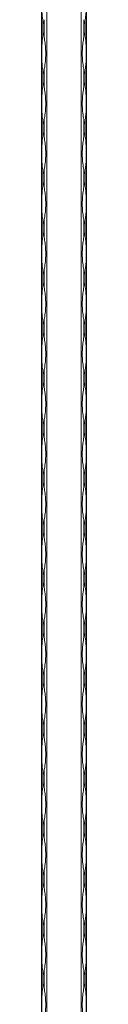
# Model space of a CAD drawing. Units: millimetres. Extents: x 2 to 29139, y 2 to 18298.
# Drawn here: x 8191 to 8216, y 13966 to 14517 of the extents above; entities that cross this region are included whole.
import ezdxf

# ---------------------------------------------------------------- set-up
doc = ezdxf.new("R2010")
doc.units = ezdxf.units.MM
doc.header["$LTSCALE"] = 100

msp = doc.modelspace()

# ---------------------------------------------------------------- linework, layer by layer
at = {"color": 7, "linetype": 'Continuous', "lineweight": 15}
for p, q in [((8191.17, 12297.79), (8191.17, 18297.79)), ((8193.99, 18297.79), (8193.99, 12297.79)), ((8213.34, 12297.79), (8213.34, 18297.79)), ((8216.17, 18297.79), (8216.17, 12297.79)), ((8191.75, 14517.09), (8191.75, 14507.48)), ((8192.58, 14507.48), (8192.58, 14517.09)), ((8214.75, 14517.09), (8214.75, 14507.48)), ((8215.58, 14507.48), (8215.58, 14517.09)), ((8191.75, 14489.09), (8191.75, 14479.48)), ((8192.58, 14479.48), (8192.58, 14489.09)), ((8214.75, 14489.09), (8214.75, 14479.48)), ((8215.58, 14479.48), (8215.58, 14489.09)), ((8191.75, 14461.09), (8191.75, 14451.48)), ((8192.58, 14451.48), (8192.58, 14461.09)), ((8214.75, 14461.09), (8214.75, 14451.48)), ((8215.58, 14451.48), (8215.58, 14461.09)), ((8191.75, 14433.09), (8191.75, 14423.48)), ((8192.58, 14423.48), (8192.58, 14433.09)), ((8214.75, 14433.09), (8214.75, 14423.48)), ((8215.58, 14423.48), (8215.58, 14433.09)), ((8191.75, 14405.09), (8191.75, 14395.48)), ((8192.58, 14395.48), (8192.58, 14405.09)), ((8214.75, 14405.09), (8214.75, 14395.48)), ((8215.58, 14395.48), (8215.58, 14405.09)), ((8191.75, 14377.09), (8191.75, 14367.48)), ((8192.58, 14367.48), (8192.58, 14377.09)), ((8214.75, 14377.09), (8214.75, 14367.48)), ((8215.58, 14367.48), (8215.58, 14377.09)), ((8191.75, 14349.09), (8191.75, 14339.48)), ((8192.58, 14339.48), (8192.58, 14349.09)), ((8214.75, 14349.09), (8214.75, 14339.48)), ((8215.58, 14339.48), (8215.58, 14349.09)), ((8191.75, 14321.09), (8191.75, 14311.48)), ((8192.58, 14311.48), (8192.58, 14321.09)), ((8214.75, 14321.09), (8214.75, 14311.48)), ((8215.58, 14311.48), (8215.58, 14321.09)), ((8191.75, 14293.09), (8191.75, 14283.48)), ((8192.58, 14283.48), (8192.58, 14293.09)), ((8214.75, 14293.09), (8214.75, 14283.48)), ((8215.58, 14283.48), (8215.58, 14293.09)), ((8191.75, 14265.09), (8191.75, 14255.48)), ((8192.58, 14255.48), (8192.58, 14265.09)), ((8214.75, 14265.09), (8214.75, 14255.48)), ((8215.58, 14255.48), (8215.58, 14265.09)), ((8191.75, 14237.09), (8191.75, 14227.48)), ((8192.58, 14227.48), (8192.58, 14237.09)), ((8214.75, 14237.09), (8214.75, 14227.48)), ((8215.58, 14227.48), (8215.58, 14237.09)), ((8191.75, 14209.09), (8191.75, 14199.48)), ((8192.58, 14199.48), (8192.58, 14209.09)), ((8214.75, 14209.09), (8214.75, 14199.48)), ((8215.58, 14199.48), (8215.58, 14209.09)), ((8191.75, 14181.09), (8191.75, 14171.48)), ((8192.58, 14171.48), (8192.58, 14181.09)), ((8214.75, 14181.09), (8214.75, 14171.48)), ((8215.58, 14171.48), (8215.58, 14181.09)), ((8191.75, 14153.09), (8191.75, 14143.48)), ((8192.58, 14143.48), (8192.58, 14153.09)), ((8214.75, 14153.09), (8214.75, 14143.48)), ((8215.58, 14143.48), (8215.58, 14153.09)), ((8191.75, 14125.09), (8191.75, 14115.48)), ((8192.58, 14115.48), (8192.58, 14125.09)), ((8214.75, 14125.09), (8214.75, 14115.48)), ((8215.58, 14115.48), (8215.58, 14125.09)), ((8191.75, 14097.09), (8191.75, 14087.48)), ((8192.58, 14087.48), (8192.58, 14097.09)), ((8214.75, 14097.09), (8214.75, 14087.48)), ((8215.58, 14087.48), (8215.58, 14097.09)), ((8191.75, 14069.09), (8191.75, 14059.48)), ((8192.58, 14059.48), (8192.58, 14069.09)), ((8214.75, 14069.09), (8214.75, 14059.48)), ((8215.58, 14059.48), (8215.58, 14069.09)), ((8191.75, 14041.09), (8191.75, 14031.48)), ((8192.58, 14031.48), (8192.58, 14041.09)), ((8214.75, 14041.09), (8214.75, 14031.48)), ((8215.58, 14031.48), (8215.58, 14041.09)), ((8191.75, 14013.09), (8191.75, 14003.48)), ((8192.58, 14003.48), (8192.58, 14013.09)), ((8214.75, 14013.09), (8214.75, 14003.48)), ((8215.58, 14003.48), (8215.58, 14013.09)), ((8191.75, 13985.09), (8191.75, 13975.48)), ((8192.58, 13975.48), (8192.58, 13985.09)), ((8214.75, 13985.09), (8214.75, 13975.48)), ((8215.58, 13975.48), (8215.58, 13985.09))]:
    msp.add_line(p, q, dxfattribs=at)
for centre, radius, start, end in [((8247.79, 14525.98), 56.74, 189.0139, 191.3773), ((8136.54, 14525.98), 56.74, 348.6228, 350.9861), ((8270.79, 14525.98), 56.74, 189.0139, 191.3772), ((8159.54, 14525.98), 56.74, 348.6228, 350.9861), ((8247.63, 14498.62), 56.58, 168.6194, 170.9894), ((8136.7, 14498.62), 56.58, 9.0106, 11.3806), ((8270.63, 14498.62), 56.58, 168.6194, 170.9894), ((8159.7, 14498.62), 56.58, 9.0106, 11.3806), ((8247.76, 14497.97), 56.71, 189.0122, 191.3768), ((8136.57, 14497.97), 56.71, 348.6232, 350.9878), ((8270.76, 14497.97), 56.71, 189.0122, 191.3768), ((8159.57, 14497.97), 56.71, 348.6232, 350.9878), ((8247.79, 14470.6), 56.74, 168.6227, 170.9861), ((8136.54, 14470.6), 56.74, 9.0139, 11.3772), ((8270.79, 14470.6), 56.74, 168.6228, 170.9861), ((8159.54, 14470.6), 56.74, 9.0139, 11.3772), ((8247.79, 14469.98), 56.74, 189.0139, 191.3773), ((8136.54, 14469.98), 56.74, 348.6228, 350.9861), ((8270.79, 14469.98), 56.74, 189.0139, 191.3772), ((8159.54, 14469.98), 56.74, 348.6228, 350.9861), ((8247.63, 14442.62), 56.58, 168.6194, 170.9894), ((8136.7, 14442.62), 56.58, 9.0106, 11.3806), ((8270.63, 14442.62), 56.58, 168.6194, 170.9894), ((8159.7, 14442.62), 56.58, 9.0106, 11.3806), ((8247.76, 14441.97), 56.71, 189.0122, 191.3768), ((8136.57, 14441.97), 56.71, 348.6232, 350.9878), ((8270.76, 14441.97), 56.71, 189.0122, 191.3768), ((8159.57, 14441.97), 56.71, 348.6232, 350.9878), ((8247.87, 14414.58), 56.82, 168.6245, 170.9844), ((8136.46, 14414.58), 56.82, 9.0156, 11.3755), ((8270.87, 14414.58), 56.82, 168.6245, 170.9844), ((8159.46, 14414.58), 56.82, 9.0156, 11.3755), ((8247.79, 14413.98), 56.74, 189.0139, 191.3773), ((8136.54, 14413.98), 56.74, 348.6228, 350.9861), ((8270.79, 14413.98), 56.74, 189.0139, 191.3772), ((8159.54, 14413.98), 56.74, 348.6228, 350.9861), ((8247.63, 14386.62), 56.58, 168.6194, 170.9894), ((8136.7, 14386.62), 56.58, 9.0106, 11.3806), ((8270.63, 14386.62), 56.58, 168.6194, 170.9894), ((8159.7, 14386.62), 56.58, 9.0106, 11.3806), ((8247.76, 14385.97), 56.71, 189.0122, 191.3768), ((8136.57, 14385.97), 56.71, 348.6232, 350.9878), ((8270.76, 14385.97), 56.71, 189.0122, 191.3768), ((8159.57, 14385.97), 56.71, 348.6232, 350.9878), ((8247.87, 14358.58), 56.82, 168.6245, 170.9844), ((8136.46, 14358.58), 56.82, 9.0156, 11.3755), ((8270.87, 14358.58), 56.82, 168.6245, 170.9844), ((8159.46, 14358.58), 56.82, 9.0156, 11.3755), ((8247.79, 14357.98), 56.74, 189.0139, 191.3773), ((8136.54, 14357.98), 56.74, 348.6228, 350.9861), ((8270.79, 14357.98), 56.74, 189.0139, 191.3772), ((8159.54, 14357.98), 56.74, 348.6228, 350.9861), ((8247.63, 14330.62), 56.58, 168.6194, 170.9894), ((8136.7, 14330.62), 56.58, 9.0106, 11.3806), ((8270.63, 14330.62), 56.58, 168.6194, 170.9894), ((8159.7, 14330.62), 56.58, 9.0106, 11.3806), ((8247.76, 14329.97), 56.71, 189.0122, 191.3768), ((8136.57, 14329.97), 56.71, 348.6232, 350.9878), ((8270.76, 14329.97), 56.71, 189.0122, 191.3768), ((8159.57, 14329.97), 56.71, 348.6232, 350.9878), ((8247.87, 14302.58), 56.82, 168.6245, 170.9844), ((8136.46, 14302.58), 56.82, 9.0156, 11.3755), ((8270.87, 14302.58), 56.82, 168.6245, 170.9844), ((8159.46, 14302.58), 56.82, 9.0156, 11.3755), ((8247.75, 14301.97), 56.7, 189.0131, 191.378), ((8136.58, 14301.97), 56.7, 348.622, 350.9869), ((8270.75, 14301.97), 56.7, 189.0131, 191.378), ((8159.58, 14301.97), 56.7, 348.622, 350.9869), ((8247.77, 14274.6), 56.72, 168.623, 170.9869), ((8136.56, 14274.6), 56.72, 9.0131, 11.377), ((8270.77, 14274.6), 56.72, 168.623, 170.9869), ((8159.56, 14274.6), 56.72, 9.0131, 11.377), ((8247.75, 14273.97), 56.7, 189.0131, 191.378), ((8136.58, 14273.97), 56.7, 348.622, 350.9869), ((8270.75, 14273.97), 56.7, 189.0131, 191.378), ((8159.58, 14273.97), 56.7, 348.622, 350.9869), ((8247.77, 14246.6), 56.72, 168.623, 170.9869), ((8136.56, 14246.6), 56.72, 9.0131, 11.377), ((8270.77, 14246.6), 56.72, 168.623, 170.9869), ((8159.56, 14246.6), 56.72, 9.0131, 11.377), ((8247.75, 14245.97), 56.7, 189.0131, 191.378), ((8136.58, 14245.97), 56.7, 348.622, 350.9869), ((8270.75, 14245.97), 56.7, 189.0131, 191.378), ((8159.58, 14245.97), 56.7, 348.622, 350.9869), ((8247.77, 14218.6), 56.72, 168.623, 170.9869), ((8136.56, 14218.6), 56.72, 9.0131, 11.377), ((8270.77, 14218.6), 56.72, 168.623, 170.9869), ((8159.56, 14218.6), 56.72, 9.0131, 11.377), ((8247.75, 14217.97), 56.7, 189.0131, 191.378), ((8136.58, 14217.97), 56.7, 348.622, 350.9869), ((8270.75, 14217.97), 56.7, 189.0131, 191.378), ((8159.58, 14217.97), 56.7, 348.622, 350.9869), ((8247.77, 14190.6), 56.72, 168.623, 170.9869), ((8136.56, 14190.6), 56.72, 9.0131, 11.377), ((8270.77, 14190.6), 56.72, 168.623, 170.9869), ((8159.56, 14190.6), 56.72, 9.0131, 11.377), ((8247.71, 14189.97), 56.66, 189.0122, 191.3789), ((8136.62, 14189.97), 56.66, 348.6211, 350.9878), ((8270.71, 14189.97), 56.66, 189.0122, 191.3789), ((8159.62, 14189.97), 56.66, 348.6211, 350.9878), ((8247.77, 14162.6), 56.72, 168.623, 170.9869), ((8136.56, 14162.6), 56.72, 9.0131, 11.377), ((8270.77, 14162.6), 56.72, 168.623, 170.9869), ((8159.56, 14162.6), 56.72, 9.0131, 11.377), ((8247.71, 14161.97), 56.66, 189.0122, 191.3789), ((8136.62, 14161.97), 56.66, 348.6211, 350.9878), ((8270.71, 14161.97), 56.66, 189.0122, 191.3789), ((8159.62, 14161.97), 56.66, 348.6211, 350.9878), ((8247.77, 14134.6), 56.72, 168.623, 170.9869), ((8136.56, 14134.6), 56.72, 9.0131, 11.377), ((8270.77, 14134.6), 56.72, 168.623, 170.9869), ((8159.56, 14134.6), 56.72, 9.0131, 11.377), ((8247.71, 14133.97), 56.66, 189.0122, 191.3789), ((8136.62, 14133.97), 56.66, 348.6211, 350.9878), ((8270.71, 14133.97), 56.66, 189.0122, 191.3789), ((8159.62, 14133.97), 56.66, 348.6211, 350.9878), ((8247.77, 14106.6), 56.72, 168.623, 170.9869), ((8136.56, 14106.6), 56.72, 9.0131, 11.377), ((8270.77, 14106.6), 56.72, 168.623, 170.9869), ((8159.56, 14106.6), 56.72, 9.0131, 11.377), ((8247.71, 14105.97), 56.66, 189.0122, 191.3789), ((8136.62, 14105.97), 56.66, 348.6211, 350.9878), ((8270.71, 14105.97), 56.66, 189.0122, 191.3789), ((8159.62, 14105.97), 56.66, 348.6211, 350.9878), ((8247.77, 14078.6), 56.72, 168.623, 170.9869), ((8136.56, 14078.6), 56.72, 9.0131, 11.377), ((8270.77, 14078.6), 56.72, 168.623, 170.9869), ((8159.56, 14078.6), 56.72, 9.0131, 11.377), ((8247.71, 14077.97), 56.66, 189.0122, 191.3789), ((8136.62, 14077.97), 56.66, 348.6211, 350.9878), ((8270.71, 14077.97), 56.66, 189.0122, 191.3789), ((8159.62, 14077.97), 56.66, 348.6211, 350.9878), ((8247.77, 14050.6), 56.72, 168.623, 170.9869), ((8136.56, 14050.6), 56.72, 9.0131, 11.377), ((8270.77, 14050.6), 56.72, 168.623, 170.9869), ((8159.56, 14050.6), 56.72, 9.0131, 11.377), ((8247.71, 14049.97), 56.66, 189.0122, 191.3789), ((8136.62, 14049.97), 56.66, 348.6211, 350.9878), ((8270.71, 14049.97), 56.66, 189.0122, 191.3789), ((8159.62, 14049.97), 56.66, 348.6211, 350.9878), ((8247.71, 14022.61), 56.66, 168.6211, 170.9878), ((8136.62, 14022.61), 56.66, 9.0122, 11.3789), ((8270.71, 14022.61), 56.66, 168.6211, 170.9878), ((8159.62, 14022.61), 56.66, 9.0122, 11.3789), ((8247.71, 14021.97), 56.66, 189.0122, 191.3789), ((8136.62, 14021.97), 56.66, 348.6211, 350.9878), ((8270.71, 14021.97), 56.66, 189.0122, 191.3789), ((8159.62, 14021.97), 56.66, 348.6211, 350.9878), ((8247.71, 13994.61), 56.66, 168.6211, 170.9878), ((8136.62, 13994.61), 56.66, 9.0122, 11.3789), ((8270.71, 13994.61), 56.66, 168.6211, 170.9878), ((8159.62, 13994.61), 56.66, 9.0122, 11.3789), ((8247.77, 13993.98), 56.72, 189.0131, 191.377), ((8136.56, 13993.98), 56.72, 348.623, 350.9869), ((8270.77, 13993.98), 56.72, 189.0131, 191.377), ((8159.56, 13993.98), 56.72, 348.623, 350.9869), ((8247.71, 13966.61), 56.66, 168.6211, 170.9878), ((8136.62, 13966.61), 56.66, 9.0122, 11.3789), ((8270.71, 13966.61), 56.66, 168.6211, 170.9878), ((8159.62, 13966.61), 56.66, 9.0122, 11.3789)]:
    msp.add_arc(centre, radius, start, end, dxfattribs=at)
for points, knots in [([(8191.75, 14535.48), (8191.7, 14535.17), (8191.47, 14533.61), (8191.22, 14529.79), (8191.22, 14525.07), (8191.32, 14520.51), (8191.61, 14518.23), (8191.75, 14517.09)], [0, 0, 0, 0, 0.051769, 0.259324, 0.624321, 0.812194, 1, 1, 1, 1]), ([(8215.58, 14535.48), (8215.63, 14535.17), (8215.86, 14533.61), (8216.11, 14529.79), (8216.11, 14525.07), (8216.01, 14520.51), (8215.72, 14518.23), (8215.58, 14517.09)], [0, 0, 0, 0, 0.051769, 0.259324, 0.624321, 0.812194, 1, 1, 1, 1]), ([(8191.75, 14507.48), (8191.7, 14507.17), (8191.47, 14505.61), (8191.22, 14501.79), (8191.22, 14497.07), (8191.32, 14492.51), (8191.61, 14490.23), (8191.75, 14489.09)], [0, 0, 0, 0, 0.051757, 0.259327, 0.624329, 0.812192, 1, 1, 1, 1]), ([(8192.58, 14489.09), (8192.63, 14489.4), (8192.88, 14490.97), (8193.43, 14494.79), (8193.57, 14499.51), (8193.11, 14504.07), (8192.76, 14506.35), (8192.58, 14507.48)], [0, 0, 0, 0, 0.051757, 0.259315, 0.624329, 0.812192, 1, 1, 1, 1]), ([(8214.75, 14489.09), (8214.7, 14489.4), (8214.45, 14490.97), (8213.9, 14494.79), (8213.76, 14499.51), (8214.22, 14504.07), (8214.57, 14506.35), (8214.75, 14507.48)], [0, 0, 0, 0, 0.051757, 0.259315, 0.624329, 0.812192, 1, 1, 1, 1]), ([(8215.58, 14507.48), (8215.63, 14507.17), (8215.86, 14505.61), (8216.11, 14501.79), (8216.11, 14497.07), (8216.01, 14492.51), (8215.72, 14490.23), (8215.58, 14489.09)], [0, 0, 0, 0, 0.051757, 0.259327, 0.624329, 0.812192, 1, 1, 1, 1]), ([(8191.75, 14479.48), (8191.7, 14479.17), (8191.47, 14477.61), (8191.22, 14473.79), (8191.22, 14469.07), (8191.32, 14464.51), (8191.61, 14462.23), (8191.75, 14461.09)], [0, 0, 0, 0, 0.051769, 0.259324, 0.624321, 0.812194, 1, 1, 1, 1]), ([(8192.58, 14461.09), (8192.63, 14461.4), (8192.88, 14462.97), (8193.43, 14466.79), (8193.57, 14471.51), (8193.11, 14476.07), (8192.76, 14478.35), (8192.58, 14479.48)], [0, 0, 0, 0, 0.051756, 0.259324, 0.624321, 0.812194, 1, 1, 1, 1]), ([(8214.75, 14461.09), (8214.7, 14461.4), (8214.45, 14462.97), (8213.9, 14466.79), (8213.76, 14471.51), (8214.22, 14476.07), (8214.57, 14478.35), (8214.75, 14479.48)], [0, 0, 0, 0, 0.051756, 0.259324, 0.624321, 0.812194, 1, 1, 1, 1]), ([(8215.58, 14479.48), (8215.63, 14479.17), (8215.86, 14477.61), (8216.11, 14473.79), (8216.11, 14469.07), (8216.01, 14464.51), (8215.72, 14462.23), (8215.58, 14461.09)], [0, 0, 0, 0, 0.051769, 0.259324, 0.624321, 0.812194, 1, 1, 1, 1]), ([(8191.75, 14451.48), (8191.7, 14451.17), (8191.47, 14449.61), (8191.22, 14445.79), (8191.22, 14441.07), (8191.32, 14436.51), (8191.61, 14434.23), (8191.75, 14433.09)], [0, 0, 0, 0, 0.051757, 0.259327, 0.624329, 0.812192, 1, 1, 1, 1]), ([(8192.58, 14433.09), (8192.63, 14433.4), (8192.88, 14434.97), (8193.43, 14438.79), (8193.57, 14443.51), (8193.11, 14448.07), (8192.76, 14450.35), (8192.58, 14451.48)], [0, 0, 0, 0, 0.051757, 0.259315, 0.624329, 0.812192, 1, 1, 1, 1]), ([(8214.75, 14433.09), (8214.7, 14433.4), (8214.45, 14434.97), (8213.9, 14438.79), (8213.76, 14443.51), (8214.22, 14448.07), (8214.57, 14450.35), (8214.75, 14451.48)], [0, 0, 0, 0, 0.051757, 0.259315, 0.624329, 0.812192, 1, 1, 1, 1]), ([(8215.58, 14451.48), (8215.63, 14451.17), (8215.86, 14449.61), (8216.11, 14445.79), (8216.11, 14441.07), (8216.01, 14436.51), (8215.72, 14434.23), (8215.58, 14433.09)], [0, 0, 0, 0, 0.051757, 0.259327, 0.624329, 0.812192, 1, 1, 1, 1]), ([(8191.75, 14423.48), (8191.7, 14423.17), (8191.47, 14421.61), (8191.22, 14417.79), (8191.22, 14413.07), (8191.32, 14408.51), (8191.61, 14406.23), (8191.75, 14405.09)], [0, 0, 0, 0, 0.051769, 0.259324, 0.624321, 0.812194, 1, 1, 1, 1]), ([(8192.58, 14405.09), (8192.63, 14405.4), (8192.88, 14406.97), (8193.43, 14410.79), (8193.57, 14415.51), (8193.11, 14420.07), (8192.76, 14422.35), (8192.58, 14423.48)], [0, 0, 0, 0, 0.051756, 0.259324, 0.624321, 0.812194, 1, 1, 1, 1]), ([(8214.75, 14405.09), (8214.7, 14405.4), (8214.45, 14406.97), (8213.9, 14410.79), (8213.76, 14415.51), (8214.22, 14420.07), (8214.57, 14422.35), (8214.75, 14423.48)], [0, 0, 0, 0, 0.051756, 0.259324, 0.624321, 0.812194, 1, 1, 1, 1]), ([(8215.58, 14423.48), (8215.63, 14423.17), (8215.86, 14421.61), (8216.11, 14417.79), (8216.11, 14413.07), (8216.01, 14408.51), (8215.72, 14406.23), (8215.58, 14405.09)], [0, 0, 0, 0, 0.051769, 0.259324, 0.624321, 0.812194, 1, 1, 1, 1]), ([(8191.75, 14395.48), (8191.7, 14395.17), (8191.47, 14393.61), (8191.22, 14389.79), (8191.22, 14385.07), (8191.32, 14380.51), (8191.61, 14378.23), (8191.75, 14377.09)], [0, 0, 0, 0, 0.051757, 0.259327, 0.624329, 0.812192, 1, 1, 1, 1]), ([(8192.58, 14377.09), (8192.63, 14377.4), (8192.88, 14378.97), (8193.43, 14382.79), (8193.57, 14387.51), (8193.11, 14392.07), (8192.76, 14394.35), (8192.58, 14395.48)], [0, 0, 0, 0, 0.051757, 0.259315, 0.624329, 0.812192, 1, 1, 1, 1]), ([(8214.75, 14377.09), (8214.7, 14377.4), (8214.45, 14378.97), (8213.9, 14382.79), (8213.76, 14387.51), (8214.22, 14392.07), (8214.57, 14394.35), (8214.75, 14395.48)], [0, 0, 0, 0, 0.051757, 0.259315, 0.624329, 0.812192, 1, 1, 1, 1]), ([(8215.58, 14395.48), (8215.63, 14395.17), (8215.86, 14393.61), (8216.11, 14389.79), (8216.11, 14385.07), (8216.01, 14380.51), (8215.72, 14378.23), (8215.58, 14377.09)], [0, 0, 0, 0, 0.051757, 0.259327, 0.624329, 0.812192, 1, 1, 1, 1]), ([(8191.75, 14367.48), (8191.7, 14367.17), (8191.47, 14365.61), (8191.22, 14361.79), (8191.22, 14357.07), (8191.32, 14352.51), (8191.61, 14350.23), (8191.75, 14349.09)], [0, 0, 0, 0, 0.051769, 0.259324, 0.624321, 0.812194, 1, 1, 1, 1]), ([(8192.58, 14349.09), (8192.63, 14349.4), (8192.88, 14350.97), (8193.43, 14354.79), (8193.57, 14359.51), (8193.11, 14364.07), (8192.76, 14366.35), (8192.58, 14367.48)], [0, 0, 0, 0, 0.051756, 0.259324, 0.624321, 0.812194, 1, 1, 1, 1]), ([(8214.75, 14349.09), (8214.7, 14349.4), (8214.45, 14350.97), (8213.9, 14354.79), (8213.76, 14359.51), (8214.22, 14364.07), (8214.57, 14366.35), (8214.75, 14367.48)], [0, 0, 0, 0, 0.051756, 0.259324, 0.624321, 0.812194, 1, 1, 1, 1]), ([(8215.58, 14367.48), (8215.63, 14367.17), (8215.86, 14365.61), (8216.11, 14361.79), (8216.11, 14357.07), (8216.01, 14352.51), (8215.72, 14350.23), (8215.58, 14349.09)], [0, 0, 0, 0, 0.051769, 0.259324, 0.624321, 0.812194, 1, 1, 1, 1]), ([(8191.75, 14339.48), (8191.7, 14339.17), (8191.47, 14337.61), (8191.22, 14333.79), (8191.22, 14329.07), (8191.32, 14324.51), (8191.61, 14322.23), (8191.75, 14321.09)], [0, 0, 0, 0, 0.051757, 0.259327, 0.624329, 0.812192, 1, 1, 1, 1]), ([(8192.58, 14321.09), (8192.63, 14321.4), (8192.88, 14322.97), (8193.43, 14326.79), (8193.57, 14331.51), (8193.11, 14336.07), (8192.76, 14338.35), (8192.58, 14339.48)], [0, 0, 0, 0, 0.051757, 0.259315, 0.624329, 0.812192, 1, 1, 1, 1]), ([(8214.75, 14321.09), (8214.7, 14321.4), (8214.45, 14322.97), (8213.9, 14326.79), (8213.76, 14331.51), (8214.22, 14336.07), (8214.57, 14338.35), (8214.75, 14339.48)], [0, 0, 0, 0, 0.051757, 0.259315, 0.624329, 0.812192, 1, 1, 1, 1]), ([(8215.58, 14339.48), (8215.63, 14339.17), (8215.86, 14337.61), (8216.11, 14333.79), (8216.11, 14329.07), (8216.01, 14324.51), (8215.72, 14322.23), (8215.58, 14321.09)], [0, 0, 0, 0, 0.051757, 0.259327, 0.624329, 0.812192, 1, 1, 1, 1]), ([(8191.75, 14311.48), (8191.7, 14311.17), (8191.47, 14309.61), (8191.22, 14305.79), (8191.22, 14301.07), (8191.32, 14296.51), (8191.61, 14294.23), (8191.75, 14293.09)], [0, 0, 0, 0, 0.051769, 0.259324, 0.624321, 0.812194, 1, 1, 1, 1]), ([(8192.58, 14293.09), (8192.63, 14293.4), (8192.88, 14294.97), (8193.43, 14298.79), (8193.57, 14303.51), (8193.11, 14308.07), (8192.76, 14310.35), (8192.58, 14311.48)], [0, 0, 0, 0, 0.0517625, 0.2593239, 0.624321, 0.8121941, 1, 1, 1, 1]), ([(8214.75, 14293.09), (8214.7, 14293.4), (8214.45, 14294.97), (8213.9, 14298.79), (8213.76, 14303.51), (8214.22, 14308.07), (8214.57, 14310.35), (8214.75, 14311.48)], [0, 0, 0, 0, 0.051763, 0.259324, 0.624321, 0.812194, 1, 1, 1, 1]), ([(8215.58, 14311.48), (8215.63, 14311.17), (8215.86, 14309.61), (8216.11, 14305.79), (8216.11, 14301.07), (8216.01, 14296.51), (8215.72, 14294.23), (8215.58, 14293.09)], [0, 0, 0, 0, 0.051769, 0.259324, 0.624321, 0.812194, 1, 1, 1, 1]), ([(8191.75, 14283.48), (8191.7, 14283.17), (8191.47, 14281.61), (8191.22, 14277.79), (8191.22, 14273.07), (8191.32, 14268.51), (8191.61, 14266.23), (8191.75, 14265.09)], [0, 0, 0, 0, 0.051757, 0.259319, 0.624325, 0.812193, 1, 1, 1, 1]), ([(8192.58, 14265.09), (8192.63, 14265.4), (8192.88, 14266.97), (8193.43, 14270.79), (8193.57, 14275.51), (8193.11, 14280.07), (8192.76, 14282.35), (8192.58, 14283.48)], [0, 0, 0, 0, 0.051763, 0.259326, 0.624325, 0.812193, 1, 1, 1, 1]), ([(8214.75, 14265.09), (8214.7, 14265.4), (8214.45, 14266.97), (8213.9, 14270.79), (8213.76, 14275.51), (8214.22, 14280.07), (8214.57, 14282.35), (8214.75, 14283.48)], [0, 0, 0, 0, 0.051763, 0.259326, 0.624325, 0.812193, 1, 1, 1, 1]), ([(8215.58, 14283.48), (8215.63, 14283.17), (8215.86, 14281.61), (8216.11, 14277.79), (8216.11, 14273.07), (8216.01, 14268.51), (8215.72, 14266.23), (8215.58, 14265.09)], [0, 0, 0, 0, 0.051757, 0.259319, 0.624325, 0.812193, 1, 1, 1, 1]), ([(8191.75, 14255.48), (8191.7, 14255.17), (8191.47, 14253.61), (8191.22, 14249.79), (8191.22, 14245.07), (8191.32, 14240.51), (8191.61, 14238.23), (8191.75, 14237.09)], [0, 0, 0, 0, 0.051757, 0.259319, 0.624325, 0.812193, 1, 1, 1, 1]), ([(8192.58, 14237.09), (8192.63, 14237.4), (8192.88, 14238.97), (8193.43, 14242.79), (8193.57, 14247.51), (8193.11, 14252.07), (8192.76, 14254.35), (8192.58, 14255.48)], [0, 0, 0, 0, 0.051763, 0.259326, 0.624325, 0.812193, 1, 1, 1, 1]), ([(8214.75, 14237.09), (8214.7, 14237.4), (8214.45, 14238.97), (8213.9, 14242.79), (8213.76, 14247.51), (8214.22, 14252.07), (8214.57, 14254.35), (8214.75, 14255.48)], [0, 0, 0, 0, 0.051763, 0.259326, 0.624325, 0.812193, 1, 1, 1, 1]), ([(8215.58, 14255.48), (8215.63, 14255.17), (8215.86, 14253.61), (8216.11, 14249.79), (8216.11, 14245.07), (8216.01, 14240.51), (8215.72, 14238.23), (8215.58, 14237.09)], [0, 0, 0, 0, 0.051757, 0.259319, 0.624325, 0.812193, 1, 1, 1, 1]), ([(8191.75, 14227.48), (8191.7, 14227.17), (8191.47, 14225.61), (8191.22, 14221.79), (8191.22, 14217.07), (8191.32, 14212.51), (8191.61, 14210.23), (8191.75, 14209.09)], [0, 0, 0, 0, 0.051757, 0.259319, 0.624325, 0.812193, 1, 1, 1, 1]), ([(8192.58, 14209.09), (8192.63, 14209.4), (8192.88, 14210.97), (8193.43, 14214.79), (8193.57, 14219.51), (8193.11, 14224.07), (8192.76, 14226.35), (8192.58, 14227.48)], [0, 0, 0, 0, 0.051763, 0.259326, 0.624325, 0.812193, 1, 1, 1, 1]), ([(8214.75, 14209.09), (8214.7, 14209.4), (8214.45, 14210.97), (8213.9, 14214.79), (8213.76, 14219.51), (8214.22, 14224.07), (8214.57, 14226.35), (8214.75, 14227.48)], [0, 0, 0, 0, 0.051763, 0.259326, 0.624325, 0.812193, 1, 1, 1, 1]), ([(8215.58, 14227.48), (8215.63, 14227.17), (8215.86, 14225.61), (8216.11, 14221.79), (8216.11, 14217.07), (8216.01, 14212.51), (8215.72, 14210.23), (8215.58, 14209.09)], [0, 0, 0, 0, 0.051757, 0.259319, 0.624325, 0.812193, 1, 1, 1, 1]), ([(8191.75, 14199.48), (8191.7, 14199.17), (8191.47, 14197.61), (8191.22, 14193.79), (8191.22, 14189.07), (8191.32, 14184.51), (8191.61, 14182.23), (8191.75, 14181.09)], [0, 0, 0, 0, 0.051757, 0.259319, 0.624325, 0.812193, 1, 1, 1, 1]), ([(8192.58, 14181.09), (8192.63, 14181.4), (8192.88, 14182.97), (8193.43, 14186.79), (8193.57, 14191.51), (8193.11, 14196.07), (8192.76, 14198.35), (8192.58, 14199.48)], [0, 0, 0, 0, 0.051763, 0.259326, 0.624325, 0.812193, 1, 1, 1, 1]), ([(8214.75, 14181.09), (8214.7, 14181.4), (8214.45, 14182.97), (8213.9, 14186.79), (8213.76, 14191.51), (8214.22, 14196.07), (8214.57, 14198.35), (8214.75, 14199.48)], [0, 0, 0, 0, 0.051763, 0.259326, 0.624325, 0.812193, 1, 1, 1, 1]), ([(8215.58, 14199.48), (8215.63, 14199.17), (8215.86, 14197.61), (8216.11, 14193.79), (8216.11, 14189.07), (8216.01, 14184.51), (8215.72, 14182.23), (8215.58, 14181.09)], [0, 0, 0, 0, 0.051757, 0.259319, 0.624325, 0.812193, 1, 1, 1, 1]), ([(8191.75, 14171.48), (8191.7, 14171.17), (8191.47, 14169.61), (8191.22, 14165.79), (8191.22, 14161.07), (8191.32, 14156.51), (8191.61, 14154.23), (8191.75, 14153.09)], [0, 0, 0, 0, 0.051757, 0.259319, 0.624325, 0.812193, 1, 1, 1, 1]), ([(8192.58, 14153.09), (8192.63, 14153.4), (8192.88, 14154.97), (8193.43, 14158.79), (8193.57, 14163.51), (8193.11, 14168.07), (8192.76, 14170.35), (8192.58, 14171.48)], [0, 0, 0, 0, 0.051763, 0.259326, 0.624325, 0.812193, 1, 1, 1, 1]), ([(8214.75, 14153.09), (8214.7, 14153.4), (8214.45, 14154.97), (8213.9, 14158.79), (8213.76, 14163.51), (8214.22, 14168.07), (8214.57, 14170.35), (8214.75, 14171.48)], [0, 0, 0, 0, 0.051763, 0.259326, 0.624325, 0.812193, 1, 1, 1, 1]), ([(8215.58, 14171.48), (8215.63, 14171.17), (8215.86, 14169.61), (8216.11, 14165.79), (8216.11, 14161.07), (8216.01, 14156.51), (8215.72, 14154.23), (8215.58, 14153.09)], [0, 0, 0, 0, 0.051757, 0.259319, 0.624325, 0.812193, 1, 1, 1, 1]), ([(8191.75, 14143.48), (8191.7, 14143.17), (8191.47, 14141.61), (8191.22, 14137.79), (8191.22, 14133.07), (8191.32, 14128.51), (8191.61, 14126.23), (8191.75, 14125.09)], [0, 0, 0, 0, 0.051757, 0.259319, 0.624325, 0.812193, 1, 1, 1, 1]), ([(8192.58, 14125.09), (8192.63, 14125.4), (8192.88, 14126.97), (8193.43, 14130.79), (8193.57, 14135.51), (8193.11, 14140.07), (8192.76, 14142.35), (8192.58, 14143.48)], [0, 0, 0, 0, 0.051763, 0.259326, 0.624325, 0.812193, 1, 1, 1, 1]), ([(8214.75, 14125.09), (8214.7, 14125.4), (8214.45, 14126.97), (8213.9, 14130.79), (8213.76, 14135.51), (8214.22, 14140.07), (8214.57, 14142.35), (8214.75, 14143.48)], [0, 0, 0, 0, 0.051763, 0.259326, 0.624325, 0.812193, 1, 1, 1, 1]), ([(8215.58, 14143.48), (8215.63, 14143.17), (8215.86, 14141.61), (8216.11, 14137.79), (8216.11, 14133.07), (8216.01, 14128.51), (8215.72, 14126.23), (8215.58, 14125.09)], [0, 0, 0, 0, 0.051757, 0.259319, 0.624325, 0.812193, 1, 1, 1, 1]), ([(8191.75, 14115.48), (8191.7, 14115.17), (8191.47, 14113.61), (8191.22, 14109.79), (8191.22, 14105.07), (8191.32, 14100.51), (8191.61, 14098.23), (8191.75, 14097.09)], [0, 0, 0, 0, 0.051757, 0.259319, 0.624325, 0.812193, 1, 1, 1, 1]), ([(8192.58, 14097.09), (8192.63, 14097.4), (8192.88, 14098.97), (8193.43, 14102.79), (8193.57, 14107.51), (8193.11, 14112.07), (8192.76, 14114.35), (8192.58, 14115.48)], [0, 0, 0, 0, 0.051763, 0.259326, 0.624325, 0.812193, 1, 1, 1, 1]), ([(8214.75, 14097.09), (8214.7, 14097.4), (8214.45, 14098.97), (8213.9, 14102.79), (8213.76, 14107.51), (8214.22, 14112.07), (8214.57, 14114.35), (8214.75, 14115.48)], [0, 0, 0, 0, 0.051763, 0.259326, 0.624325, 0.812193, 1, 1, 1, 1]), ([(8215.58, 14115.48), (8215.63, 14115.17), (8215.86, 14113.61), (8216.11, 14109.79), (8216.11, 14105.07), (8216.01, 14100.51), (8215.72, 14098.23), (8215.58, 14097.09)], [0, 0, 0, 0, 0.051757, 0.259319, 0.624325, 0.812193, 1, 1, 1, 1]), ([(8191.75, 14087.48), (8191.7, 14087.17), (8191.47, 14085.61), (8191.22, 14081.79), (8191.22, 14077.07), (8191.32, 14072.51), (8191.61, 14070.23), (8191.75, 14069.09)], [0, 0, 0, 0, 0.051757, 0.259326, 0.624325, 0.812193, 1, 1, 1, 1]), ([(8192.58, 14069.09), (8192.63, 14069.4), (8192.88, 14070.97), (8193.43, 14074.79), (8193.57, 14079.51), (8193.11, 14084.07), (8192.76, 14086.35), (8192.58, 14087.48)], [0, 0, 0, 0, 0.051763, 0.259326, 0.624325, 0.812193, 1, 1, 1, 1]), ([(8214.75, 14069.09), (8214.7, 14069.4), (8214.45, 14070.97), (8213.9, 14074.79), (8213.76, 14079.51), (8214.22, 14084.07), (8214.57, 14086.35), (8214.75, 14087.48)], [0, 0, 0, 0, 0.051763, 0.259326, 0.624325, 0.812193, 1, 1, 1, 1]), ([(8215.58, 14087.48), (8215.63, 14087.17), (8215.86, 14085.61), (8216.11, 14081.79), (8216.11, 14077.07), (8216.01, 14072.51), (8215.72, 14070.23), (8215.58, 14069.09)], [0, 0, 0, 0, 0.0517566, 0.2593256, 0.624325, 0.8121929, 1, 1, 1, 1]), ([(8191.75, 14059.48), (8191.7, 14059.17), (8191.47, 14057.61), (8191.22, 14053.79), (8191.22, 14049.07), (8191.32, 14044.51), (8191.61, 14042.23), (8191.75, 14041.09)], [0, 0, 0, 0, 0.0517629, 0.2593256, 0.624325, 0.8121929, 1, 1, 1, 1]), ([(8192.58, 14041.09), (8192.63, 14041.4), (8192.88, 14042.97), (8193.43, 14046.79), (8193.57, 14051.51), (8193.11, 14056.07), (8192.76, 14058.35), (8192.58, 14059.48)], [0, 0, 0, 0, 0.051763, 0.259326, 0.624325, 0.812193, 1, 1, 1, 1]), ([(8214.75, 14041.09), (8214.7, 14041.4), (8214.45, 14042.97), (8213.9, 14046.79), (8213.76, 14051.51), (8214.22, 14056.07), (8214.57, 14058.35), (8214.75, 14059.48)], [0, 0, 0, 0, 0.051763, 0.259326, 0.624325, 0.812193, 1, 1, 1, 1]), ([(8215.58, 14059.48), (8215.63, 14059.17), (8215.86, 14057.61), (8216.11, 14053.79), (8216.11, 14049.07), (8216.01, 14044.51), (8215.72, 14042.23), (8215.58, 14041.09)], [0, 0, 0, 0, 0.051763, 0.259326, 0.624325, 0.812193, 1, 1, 1, 1]), ([(8191.75, 14031.48), (8191.7, 14031.17), (8191.47, 14029.61), (8191.22, 14025.79), (8191.22, 14021.07), (8191.32, 14016.51), (8191.61, 14014.23), (8191.75, 14013.09)], [0, 0, 0, 0, 0.0517629, 0.2593256, 0.624325, 0.8121929, 1, 1, 1, 1]), ([(8192.58, 14013.09), (8192.63, 14013.4), (8192.88, 14014.97), (8193.43, 14018.79), (8193.57, 14023.51), (8193.11, 14028.07), (8192.76, 14030.35), (8192.58, 14031.48)], [0, 0, 0, 0, 0.051763, 0.259326, 0.624325, 0.812193, 1, 1, 1, 1]), ([(8214.75, 14013.09), (8214.7, 14013.4), (8214.45, 14014.97), (8213.9, 14018.79), (8213.76, 14023.51), (8214.22, 14028.07), (8214.57, 14030.35), (8214.75, 14031.48)], [0, 0, 0, 0, 0.051763, 0.259326, 0.624325, 0.812193, 1, 1, 1, 1]), ([(8215.58, 14031.48), (8215.63, 14031.17), (8215.86, 14029.61), (8216.11, 14025.79), (8216.11, 14021.07), (8216.01, 14016.51), (8215.72, 14014.23), (8215.58, 14013.09)], [0, 0, 0, 0, 0.051763, 0.259326, 0.624325, 0.812193, 1, 1, 1, 1]), ([(8191.75, 14003.48), (8191.7, 14003.17), (8191.47, 14001.61), (8191.22, 13997.79), (8191.22, 13993.07), (8191.32, 13988.51), (8191.61, 13986.23), (8191.75, 13985.09)], [0, 0, 0, 0, 0.0517629, 0.2593256, 0.624325, 0.8121929, 1, 1, 1, 1]), ([(8192.58, 13985.09), (8192.63, 13985.4), (8192.88, 13986.97), (8193.43, 13990.79), (8193.57, 13995.51), (8193.11, 14000.07), (8192.76, 14002.35), (8192.58, 14003.48)], [0, 0, 0, 0, 0.051763, 0.259326, 0.624325, 0.812193, 1, 1, 1, 1]), ([(8214.75, 13985.09), (8214.7, 13985.4), (8214.45, 13986.97), (8213.9, 13990.79), (8213.76, 13995.51), (8214.22, 14000.07), (8214.57, 14002.35), (8214.75, 14003.48)], [0, 0, 0, 0, 0.051763, 0.259326, 0.624325, 0.812193, 1, 1, 1, 1]), ([(8215.58, 14003.48), (8215.63, 14003.17), (8215.86, 14001.61), (8216.11, 13997.79), (8216.11, 13993.07), (8216.01, 13988.51), (8215.72, 13986.23), (8215.58, 13985.09)], [0, 0, 0, 0, 0.051763, 0.259326, 0.624325, 0.812193, 1, 1, 1, 1]), ([(8191.75, 13975.48), (8191.7, 13975.17), (8191.47, 13973.61), (8191.22, 13969.79), (8191.22, 13965.07), (8191.32, 13960.51), (8191.61, 13958.23), (8191.75, 13957.09)], [0, 0, 0, 0, 0.0517629, 0.2593256, 0.624325, 0.8121929, 1, 1, 1, 1]), ([(8192.58, 13957.09), (8192.63, 13957.4), (8192.88, 13958.97), (8193.43, 13962.79), (8193.57, 13967.51), (8193.11, 13972.07), (8192.76, 13974.35), (8192.58, 13975.48)], [0, 0, 0, 0, 0.051757, 0.259319, 0.624325, 0.812193, 1, 1, 1, 1]), ([(8214.75, 13957.09), (8214.7, 13957.4), (8214.45, 13958.97), (8213.9, 13962.79), (8213.76, 13967.51), (8214.22, 13972.07), (8214.57, 13974.35), (8214.75, 13975.48)], [0, 0, 0, 0, 0.051757, 0.259319, 0.624325, 0.812193, 1, 1, 1, 1]), ([(8215.58, 13975.48), (8215.63, 13975.17), (8215.86, 13973.61), (8216.11, 13969.79), (8216.11, 13965.07), (8216.01, 13960.51), (8215.72, 13958.23), (8215.58, 13957.09)], [0, 0, 0, 0, 0.051763, 0.259326, 0.624325, 0.812193, 1, 1, 1, 1])]:
    msp.add_open_spline(points, degree=3, knots=knots, dxfattribs=at)

doc.saveas('drawing.dxf')
